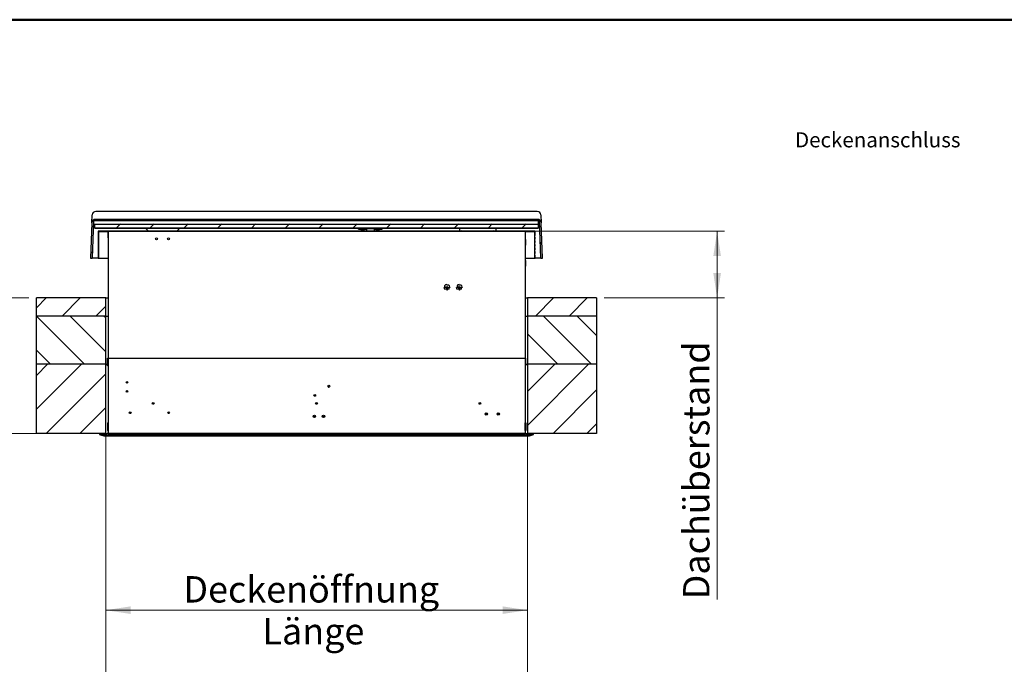
# Model space of a CAD drawing. Units: millimetres. Extents: x 5 to 415, y 3 to 293.
# Drawn here: x 135 to 266, y 207 to 293 of the extents above; entities that cross this region are included whole.
import ezdxf

# ---------------------------------------------------------------- set-up
doc = ezdxf.new("R2010")
doc.units = ezdxf.units.MM
doc.styles.add('SLDTEXTSTYLE0', font='TXT', dxfattribs={"width": 0.75})
doc.dimstyles.new('SLDDIMSTYLE0', dxfattribs={"dimtxt": 3.5, "dimasz": 3.302, "dimexe": 0, "dimexo": 0.0625, "dimgap": 0.875, "dimtad": 1, "dimlfac": 25, "dimrnd": 1e-09, "dimzin": 12, "dimdsep": 46, "dimtxsty": 'SLDTEXTSTYLE0', "dimsah": 1, "dimcen": 0.09, "dimadec": 0, "dimazin": 3, "dimtfac": 1, "dimtofl": 0, "dimtmove": 0, "dimatfit": 3, "dimfxl": 0, "dimfrac": 2, "dimtolj": 1, "dimtzin": 12, "dimarcsym": 0})

# ---------------------------------------------------------------- blocks, each defined once
blk = doc.blocks.new('_D_5')
at = {"color": 5, "linetype": 'Continuous', "lineweight": 18}
for p, q in [((136.51, 255.56), (108.51, 255.56)), ((109.51, 237.56), (109.51, 255.56)), ((136.51, 237.56), (108.51, 237.56))]:
    blk.add_line(p, q, dxfattribs=at)
for points in [[(109.51, 255.56), (109.01, 252.26), (110.02, 252.26)], [(109.51, 237.56), (110.02, 240.86), (109.01, 240.86)]]:
    blk.add_solid(points, dxfattribs=at)
at = {"color": 5, "linetype": 'Continuous', "lineweight": 18, "insert": (105, 243.59), "char_height": 3.5, "attachment_point": 1, "rotation": 90, "style": 'SLDTEXTSTYLE0'}
blk.add_mtext('KH', dxfattribs=at)
blk = doc.blocks.new('_D_6')
at = {"color": 5, "linetype": 'Continuous', "lineweight": 18}
for p, q in [((203.41, 264.42), (228.91, 264.42)), ((227.91, 255.56), (227.91, 264.42)), ((212.91, 255.56), (228.91, 255.56)), ((227.91, 255.56), (227.91, 215.54))]:
    blk.add_line(p, q, dxfattribs=at)
for points in [[(227.91, 264.42), (227.41, 261.12), (228.42, 261.12)], [(227.91, 255.56), (228.42, 258.86), (227.41, 258.86)]]:
    blk.add_solid(points, dxfattribs=at)
at = {"color": 5, "linetype": 'Continuous', "lineweight": 18, "insert": (223.4, 215.54), "char_height": 3.5, "attachment_point": 1, "rotation": 90, "style": 'SLDTEXTSTYLE0'}
blk.add_mtext('Dachüberstand', dxfattribs=at)
blk = doc.blocks.new('_D_7')
at = {"color": 5, "linetype": 'Continuous', "lineweight": 18}
for p, q in [((146.71, 236.56), (146.71, 213.11)), ((202.71, 236.56), (202.71, 213.11)), ((146.71, 214.11), (202.71, 214.11))]:
    blk.add_line(p, q, dxfattribs=at)
for points in [[(146.71, 214.11), (150.02, 213.61), (150.02, 214.62)], [(202.71, 214.11), (199.41, 214.62), (199.41, 213.61)]]:
    blk.add_solid(points, dxfattribs=at)
at = {"color": 5, "linetype": 'Continuous', "lineweight": 18, "char_height": 3.5, "attachment_point": 1, "style": 'SLDTEXTSTYLE0'}
for s, insert in [('Deckenöffnung', (157.02, 218.63)), ('Länge', (167.53, 213.07))]:
    blk.add_mtext(s, dxfattribs=dict(at, insert=insert))

msp = doc.modelspace()

# ---------------------------------------------------------------- hatches: boundary and pattern name
at = {"linetype": 'Continuous', "lineweight": 18}
h = msp.add_hatch(dxfattribs=at)
h.set_pattern_fill('ANSI31', style=0)
edge = h.paths.add_edge_path(flags=0)
edge.add_line((145.0865, 265.78795), (204.33322, 265.78795))
edge.add_line((204.33322, 265.78795), (204.50594, 260.84196))
edge.add_line((204.50594, 260.84196), (204.70986, 260.84196))
edge.add_line((204.70986, 260.84196), (204.54623, 265.52771))
edge.add_ellipse((204.06652, 265.51096), major_axis=(-0.0168, 0.48109), ratio=0.997129064, start_angle=270, end_angle=358.0057372)
edge.add_line((204.06643, 265.99234), (145.3533, 265.99234))
edge.add_ellipse((145.3532, 265.51096), major_axis=(0.0168, 0.48109), ratio=0.997129064, start_angle=1.9942628, end_angle=90)
edge.add_line((144.87349, 265.52771), (144.70986, 260.84196))
edge.add_line((144.70986, 260.84196), (144.91379, 260.84196))
edge.add_line((144.91379, 260.84196), (145.0865, 265.78795))
h = msp.add_hatch(dxfattribs=at)
h.set_pattern_fill('ANSI31', angle=3e-322, style=0)
h.paths.add_polyline_path([(145.20986, 265.40196), (145.20986, 264.88196), (204.20986, 264.88196), (204.20986, 265.40196)], flags=0)
h = msp.add_hatch(dxfattribs=at)
h.set_pattern_fill('ANSI31', style=0)
edge = h.paths.add_edge_path(flags=0)
edge.add_line((146.99303, 263.56184), (147.01303, 263.58184))
edge.add_line((147.01303, 263.58184), (147.01303, 264.36184))
edge.add_line((147.01303, 264.36184), (147.01303, 264.42184))
edge.add_line((147.01303, 264.42184), (146.97703, 264.42184))
edge.add_arc((146.95303, 264.42184), 0.024, 0, 180)
edge.add_line((146.92903, 264.42184), (146.59169, 264.42184))
edge.add_arc((146.56769, 264.42184), 0.024, 0, 180)
edge.add_line((146.54369, 264.42184), (146.20636, 264.42184))
edge.add_arc((146.18236, 264.42184), 0.024, 0, 180)
edge.add_line((146.15836, 264.42184), (145.82103, 264.42184))
edge.add_arc((145.79703, 264.42184), 0.024, 0, 180)
edge.add_line((145.77303, 264.42184), (145.72303, 264.42184))
edge.add_arc((145.72303, 264.39184), 0.03, 90, 180)
edge.add_line((145.69303, 264.39184), (145.69303, 263.87184))
edge.add_line((145.69303, 263.87184), (145.70303, 263.86184))
edge.add_line((145.70303, 263.86184), (145.72103, 263.86184))
edge.add_line((145.72103, 263.86184), (145.69303, 263.46184))
edge.add_line((145.69303, 263.46184), (145.69303, 263.39184))
edge.add_line((145.69303, 263.39184), (145.70303, 263.38184))
edge.add_line((145.70303, 263.38184), (145.72103, 263.38184))
edge.add_line((145.72103, 263.38184), (145.69303, 262.98184))
edge.add_line((145.69303, 262.98184), (145.69303, 262.91184))
edge.add_line((145.69303, 262.91184), (145.70303, 262.90184))
edge.add_line((145.70303, 262.90184), (145.72103, 262.90184))
edge.add_line((145.72103, 262.90184), (145.69303, 262.50184))
edge.add_line((145.69303, 262.50184), (145.69303, 262.43184))
edge.add_line((145.69303, 262.43184), (145.70303, 262.42184))
edge.add_line((145.70303, 262.42184), (145.72103, 262.42184))
edge.add_line((145.72103, 262.42184), (145.69303, 262.02184))
edge.add_line((145.69303, 262.02184), (145.69303, 261.95184))
edge.add_line((145.69303, 261.95184), (145.70303, 261.94184))
edge.add_line((145.70303, 261.94184), (145.72103, 261.94184))
edge.add_line((145.72103, 261.94184), (145.69303, 261.54184))
edge.add_line((145.69303, 261.54184), (145.69303, 261.47184))
edge.add_line((145.69303, 261.47184), (145.70303, 261.46184))
edge.add_line((145.70303, 261.46184), (145.72103, 261.46184))
edge.add_line((145.72103, 261.46184), (145.69303, 261.06184))
edge.add_line((145.69303, 261.06184), (145.69303, 260.85184))
edge.add_arc((145.72303, 260.85184), 0.03, 180, 270)
edge.add_line((145.72303, 260.82184), (145.77303, 260.82184))
edge.add_line((145.77303, 260.82184), (145.77303, 264.36184))
edge.add_line((145.77303, 264.36184), (146.97303, 264.36184))
edge.add_line((146.97303, 264.36184), (146.97303, 263.78184))
edge.add_line((146.97303, 263.78184), (146.99303, 263.76184))
edge.add_line((146.99303, 263.76184), (146.97303, 263.74184))
edge.add_line((146.97303, 263.74184), (146.97303, 263.58184))
edge.add_line((146.97303, 263.58184), (146.99303, 263.56184))
h = msp.add_hatch(dxfattribs=at)
h.set_pattern_fill('ANSI31', angle=90, style=0)
h.paths.add_polyline_path([(147.01303, 264.36184), (202.41303, 264.36184), (202.41303, 264.42184), (147.01303, 264.42184)], flags=0)
h = msp.add_hatch(dxfattribs=at)
h.set_pattern_fill('ANSI31', style=0)
edge = h.paths.add_edge_path(flags=0)
edge.add_line((202.41303, 263.58184), (202.43303, 263.56184))
edge.add_line((202.43303, 263.56184), (202.45303, 263.58184))
edge.add_line((202.45303, 263.58184), (202.45303, 263.74184))
edge.add_line((202.45303, 263.74184), (202.43303, 263.76184))
edge.add_line((202.43303, 263.76184), (202.45303, 263.78184))
edge.add_line((202.45303, 263.78184), (202.45303, 264.36184))
edge.add_line((202.45303, 264.36184), (203.65303, 264.36184))
edge.add_line((203.65303, 264.36184), (203.65303, 260.82184))
edge.add_line((203.65303, 260.82184), (203.70303, 260.82184))
edge.add_arc((203.70303, 260.85184), 0.03, 270, 360)
edge.add_line((203.73303, 260.85184), (203.73303, 261.06184))
edge.add_line((203.73303, 261.06184), (203.70503, 261.46184))
edge.add_line((203.70503, 261.46184), (203.72303, 261.46184))
edge.add_line((203.72303, 261.46184), (203.73303, 261.47184))
edge.add_line((203.73303, 261.47184), (203.73303, 261.54184))
edge.add_line((203.73303, 261.54184), (203.70503, 261.94184))
edge.add_line((203.70503, 261.94184), (203.72303, 261.94184))
edge.add_line((203.72303, 261.94184), (203.73303, 261.95184))
edge.add_line((203.73303, 261.95184), (203.73303, 262.02184))
edge.add_line((203.73303, 262.02184), (203.70503, 262.42184))
edge.add_line((203.70503, 262.42184), (203.72303, 262.42184))
edge.add_line((203.72303, 262.42184), (203.73303, 262.43184))
edge.add_line((203.73303, 262.43184), (203.73303, 262.50184))
edge.add_line((203.73303, 262.50184), (203.70503, 262.90184))
edge.add_line((203.70503, 262.90184), (203.72303, 262.90184))
edge.add_line((203.72303, 262.90184), (203.73303, 262.91184))
edge.add_line((203.73303, 262.91184), (203.73303, 262.98184))
edge.add_line((203.73303, 262.98184), (203.70503, 263.38184))
edge.add_line((203.70503, 263.38184), (203.72303, 263.38184))
edge.add_line((203.72303, 263.38184), (203.73303, 263.39184))
edge.add_line((203.73303, 263.39184), (203.73303, 263.46184))
edge.add_line((203.73303, 263.46184), (203.70503, 263.86184))
edge.add_line((203.70503, 263.86184), (203.72303, 263.86184))
edge.add_line((203.72303, 263.86184), (203.73303, 263.87184))
edge.add_line((203.73303, 263.87184), (203.73303, 264.39184))
edge.add_arc((203.70303, 264.39184), 0.03, 0, 90)
edge.add_line((203.70303, 264.42184), (203.65303, 264.42184))
edge.add_arc((203.62903, 264.42184), 0.024, 0, 180)
edge.add_line((203.60503, 264.42184), (203.26769, 264.42184))
edge.add_arc((203.24369, 264.42184), 0.024, 0, 180)
edge.add_line((203.21969, 264.42184), (202.88236, 264.42184))
edge.add_arc((202.85836, 264.42184), 0.024, 0, 180)
edge.add_line((202.83436, 264.42184), (202.49703, 264.42184))
edge.add_arc((202.47303, 264.42184), 0.024, 0, 180)
edge.add_line((202.44903, 264.42184), (202.41303, 264.42184))
edge.add_line((202.41303, 264.42184), (202.41303, 264.36184))
edge.add_line((202.41303, 264.36184), (202.41303, 263.58184))
h = msp.add_hatch(dxfattribs=at)
h.set_pattern_fill('ANSI31', style=0)
edge = h.paths.add_edge_path(flags=0)
edge.add_arc((153.45303, 263.40184), 0.12, 0, 360)
h = msp.add_hatch(dxfattribs=at)
h.set_pattern_fill('ANSI31', style=0)
edge = h.paths.add_edge_path(flags=0)
edge.add_arc((155.05303, 263.40184), 0.12, 0, 360)
h = msp.add_hatch(dxfattribs=at)
h.set_pattern_fill('ANSI31', style=0)
h.paths.add_polyline_path([(192.03303, 256.65584), (192.03303, 256.58384), (192.07303, 256.58596), (192.07303, 256.65584)], flags=0)
h = msp.add_hatch(dxfattribs=at)
h.set_pattern_fill('ANSI31', style=0)
h.paths.add_polyline_path([(193.67303, 256.65584), (193.67303, 256.58384), (193.71303, 256.58596), (193.71303, 256.65584)], flags=0)
h = msp.add_hatch(dxfattribs=at)
h.set_pattern_fill('ANSI31', style=0)
h.paths.add_polyline_path([(137.51303, 253.16184), (146.71303, 253.16184), (146.71303, 255.56184), (137.51303, 255.56184)], flags=0)
h = msp.add_hatch(dxfattribs=at)
h.set_pattern_fill('ANSI31', style=0)
h.paths.add_polyline_path([(211.91303, 255.56184), (202.71303, 255.56184), (202.71303, 253.16184), (211.91303, 253.16184)], flags=0)
h = msp.add_hatch(dxfattribs=at)
h.set_pattern_fill('ANSI31', angle=90, style=0)
h.paths.add_polyline_path([(137.51303, 246.76184), (146.71303, 246.76184), (146.71303, 253.16184), (137.51303, 253.16184)], flags=0)
h = msp.add_hatch(dxfattribs=at)
h.set_pattern_fill('ANSI31', angle=90, style=0)
h.paths.add_polyline_path([(211.91303, 253.16184), (202.71303, 253.16184), (202.71303, 246.76184), (211.91303, 246.76184)], flags=0)
h = msp.add_hatch(dxfattribs=at)
h.set_pattern_fill('ANSI31', angle=3e-322, style=0)
h.paths.add_polyline_path([(146.93303, 247.56184), (146.93303, 246.56184), (147.01303, 246.56184), (147.01303, 247.56184)], flags=0)
h = msp.add_hatch(dxfattribs=at)
h.set_pattern_fill('ANSI31', style=0)
h.paths.add_polyline_path([(137.51303, 237.56184), (146.71303, 237.56184), (146.71303, 246.76184), (137.51303, 246.76184)], flags=0)
h = msp.add_hatch(dxfattribs=at)
h.set_pattern_fill('ANSI31', style=0)
h.paths.add_polyline_path([(211.91303, 246.76184), (202.71303, 246.76184), (202.71303, 237.56184), (211.91303, 237.56184)], flags=0)
h = msp.add_hatch(dxfattribs=at)
h.set_pattern_fill('ANSI31', angle=3e-322, style=0)
h.paths.add_polyline_path([(202.49303, 237.96184), (202.49303, 238.96184), (202.41303, 238.96184), (202.41303, 237.96184)], flags=0)
h = msp.add_hatch(dxfattribs=at)
h.set_pattern_fill('ANSI31', angle=3e-322, style=0)
edge = h.paths.add_edge_path(flags=0)
edge.add_line((147.01303, 237.48184), (147.01303, 237.56184))
edge.add_line((147.01303, 237.56184), (146.91503, 237.56184))
edge.add_line((146.91503, 237.56184), (146.91503, 237.52184))
edge.add_line((146.91503, 237.52184), (146.65303, 237.52184))
edge.add_line((146.65303, 237.52184), (146.65303, 237.48184))
edge.add_line((146.65303, 237.48184), (146.73303, 237.48184))
edge.add_line((146.73303, 237.48184), (146.73303, 237.39384))
edge.add_line((146.73303, 237.39384), (146.65303, 237.39384))
edge.add_line((146.65303, 237.39384), (146.65303, 237.31024))
edge.add_arc((146.69303, 239.33784), 2.028, 259.7749631, 268.8698324, ccw=False)
edge.add_line((146.33303, 237.34205), (146.33303, 237.39384))
edge.add_line((146.33303, 237.39384), (146.25303, 237.39384))
edge.add_line((146.25303, 237.39384), (146.25303, 237.48184))
edge.add_line((146.25303, 237.48184), (146.33303, 237.48184))
edge.add_line((146.33303, 237.48184), (146.33303, 237.52184))
edge.add_line((146.33303, 237.52184), (145.89303, 237.52184))
edge.add_line((145.89303, 237.52184), (145.89303, 237.41784))
edge.add_arc((146.69303, 239.33784), 2.08, 247.3801351, 278.8498831)
edge.add_line((147.01303, 237.28261), (147.01303, 237.33525))
edge.add_arc((146.69303, 239.33784), 2.028, 272.2607751, 279.0786969, ccw=False)
edge.add_line((146.77303, 237.31142), (146.77303, 237.48184))
edge.add_line((146.77303, 237.48184), (147.01303, 237.48184))
edge = h.paths.add_edge_path(flags=0)
edge.add_line((146.21303, 237.48184), (146.21303, 237.36747))
edge.add_arc((146.69303, 239.33784), 2.028, 247.9909245, 256.3089494, ccw=False)
edge.add_line((145.93303, 237.45763), (145.93303, 237.48184))
edge.add_line((145.93303, 237.48184), (146.21303, 237.48184))
h = msp.add_hatch(dxfattribs=at)
h.set_pattern_fill('ANSI31', angle=90, style=0)
h.paths.add_polyline_path([(202.41303, 237.56184), (147.01303, 237.56184), (147.01303, 237.48184), (202.41303, 237.48184)], flags=0)
h = msp.add_hatch(dxfattribs=at)
h.set_pattern_fill('ANSI31', angle=90, style=0)
h.paths.add_polyline_path([(202.41303, 237.33525), (147.01303, 237.33525), (147.01303, 237.28261), (202.41303, 237.28261)], flags=0)
h = msp.add_hatch(dxfattribs=at)
h.set_pattern_fill('ANSI31', angle=3e-322, style=0)
edge = h.paths.add_edge_path(flags=0)
edge.add_line((202.77303, 237.52184), (202.51103, 237.52184))
edge.add_line((202.51103, 237.52184), (202.51103, 237.56184))
edge.add_line((202.51103, 237.56184), (202.41303, 237.56184))
edge.add_line((202.41303, 237.56184), (202.41303, 237.48184))
edge.add_line((202.41303, 237.48184), (202.65303, 237.48184))
edge.add_line((202.65303, 237.48184), (202.65303, 237.31142))
edge.add_arc((202.73303, 239.33784), 2.028, 260.9213031, 267.7392249, ccw=False)
edge.add_line((202.41303, 237.33525), (202.41303, 237.28261))
edge.add_arc((202.73303, 239.33784), 2.08, 261.1501169, 292.6198649)
edge.add_line((203.53303, 237.41784), (203.53303, 237.52184))
edge.add_line((203.53303, 237.52184), (203.09303, 237.52184))
edge.add_line((203.09303, 237.52184), (203.09303, 237.48184))
edge.add_line((203.09303, 237.48184), (203.17303, 237.48184))
edge.add_line((203.17303, 237.48184), (203.17303, 237.39384))
edge.add_line((203.17303, 237.39384), (203.09303, 237.39384))
edge.add_line((203.09303, 237.39384), (203.09303, 237.34205))
edge.add_arc((202.73303, 239.33784), 2.028, 271.1301676, 280.2250369, ccw=False)
edge.add_line((202.77303, 237.31024), (202.77303, 237.39384))
edge.add_line((202.77303, 237.39384), (202.69303, 237.39384))
edge.add_line((202.69303, 237.39384), (202.69303, 237.48184))
edge.add_line((202.69303, 237.48184), (202.77303, 237.48184))
edge.add_line((202.77303, 237.48184), (202.77303, 237.52184))
edge = h.paths.add_edge_path(flags=0)
edge.add_line((203.49303, 237.48184), (203.49303, 237.45763))
edge.add_arc((202.73303, 239.33784), 2.028, 283.6910506, 292.0090755, ccw=False)
edge.add_line((203.21303, 237.36747), (203.21303, 237.48184))
edge.add_line((203.21303, 237.48184), (203.49303, 237.48184))

# ---------------------------------------------------------------- linework, layer by layer
at = {"color": 9, "linetype": 'Continuous', "lineweight": 50}
msp.add_line((415, 292.5), (5, 292.5), dxfattribs=at)
at = {"color": 7, "linetype": 'Continuous', "lineweight": 25}
for p, q in [((204.02999, 267.03705), (145.38973, 267.03705)), ((144.87349, 265.52771), (144.70986, 260.84196)), ((144.87349, 265.52771), (144.91002, 266.57381)), ((145.0865, 265.78795), (144.91379, 260.84196)), ((145.08929, 265.78795), (145.07373, 265.34244)), ((204.33322, 265.78795), (145.0865, 265.78795)), ((204.06643, 265.99234), (145.3533, 265.99234)), ((204.20986, 265.34244), (204.20986, 265.78795)), ((204.50594, 260.84196), (204.33322, 265.78795)), ((204.5097, 266.57381), (204.54623, 265.52771)), ((204.70986, 260.84196), (204.54623, 265.52771)), ((145.07373, 265.34244), (204.20986, 265.34244)), ((145.20986, 265.34244), (145.20986, 264.88196)), ((145.20986, 264.88196), (204.20986, 264.88196)), ((204.20986, 264.80196), (145.20986, 264.80196)), ((145.69303, 264.39184), (145.69303, 263.87184)), ((145.77303, 264.42184), (145.72303, 264.42184)), ((145.77303, 264.36184), (146.97303, 264.36184)), ((145.77303, 260.82184), (145.77303, 264.36184)), ((146.18236, 264.44584), (145.79703, 264.44584)), ((146.15836, 264.42184), (145.82103, 264.42184)), ((146.56769, 264.44584), (146.18236, 264.44584)), ((146.54369, 264.42184), (146.20636, 264.42184)), ((146.95303, 264.44584), (146.56769, 264.44584)), ((146.92903, 264.42184), (146.59169, 264.42184)), ((147.70903, 264.44584), (146.95303, 264.44584)), ((146.97303, 264.36184), (146.97303, 263.78184)), ((147.01303, 264.42184), (146.97703, 264.42184)), ((147.01303, 264.42184), (147.01303, 264.36184)), ((202.41303, 264.42184), (147.01303, 264.42184)), ((147.01303, 263.58184), (147.01303, 264.36184)), ((202.41303, 264.36184), (147.01303, 264.36184)), ((147.01303, 264.36184), (147.01303, 257.97068)), ((201.71703, 264.44584), (147.70903, 264.44584)), ((152.38484, 264.44584), (152.02872, 264.80196)), ((152.14186, 264.80196), (152.06186, 264.88196)), ((156.495, 264.80196), (156.13888, 264.44584)), ((156.46186, 264.88196), (156.38186, 264.80196)), ((156.51843, 264.82539), (156.495, 264.80196)), ((156.51843, 264.82539), (156.575, 264.88196)), ((180.02872, 264.88196), (180.10872, 264.80196)), ((180.26186, 264.68196), (180.26186, 264.88196)), ((180.26186, 264.68196), (180.60186, 264.68196)), ((180.34186, 264.76196), (180.34186, 264.88196)), ((180.34186, 264.76196), (181.34186, 264.76196)), ((180.60186, 264.76196), (180.60186, 264.66895)), ((180.71771, 264.59771), (180.71817, 264.59863)), ((180.81346, 264.58257), (180.78836, 264.58257)), ((180.81346, 264.59863), (180.81346, 264.58257)), ((180.87026, 264.58257), (180.87026, 264.59863)), ((180.89537, 264.58257), (180.87026, 264.58257)), ((180.96556, 264.59863), (180.96601, 264.59771)), ((181.08186, 264.66895), (181.08186, 264.76196)), ((181.08186, 264.68196), (181.34186, 264.68196)), ((181.34186, 264.76196), (181.34186, 264.88196)), ((181.34186, 264.76196), (182.34186, 264.76196)), ((181.34186, 264.76196), (181.34186, 264.7325)), ((181.34186, 264.7325), (181.34186, 264.44584)), ((181.85072, 264.46205), (181.82063, 264.44584)), ((181.87698, 264.44584), (181.85072, 264.46205)), ((182.34186, 264.76196), (182.34186, 264.88196)), ((182.34186, 264.76196), (183.34186, 264.76196)), ((182.34186, 264.76196), (182.34186, 264.7325)), ((182.34186, 264.7325), (182.34186, 264.44584)), ((182.34186, 264.68196), (182.60186, 264.68196)), ((182.60186, 264.76196), (182.60186, 264.66895)), ((182.71771, 264.59771), (182.71817, 264.59863)), ((182.81346, 264.58257), (182.78836, 264.58257)), ((182.81346, 264.59863), (182.81346, 264.58257)), ((182.87026, 264.58257), (182.87026, 264.59863)), ((182.89537, 264.58257), (182.87026, 264.58257)), ((182.96556, 264.59863), (182.96601, 264.59771)), ((183.08186, 264.66895), (183.08186, 264.76196)), ((183.08186, 264.68196), (183.42186, 264.68196)), ((183.34186, 264.76196), (183.34186, 264.88196)), ((183.42186, 264.68196), (183.42186, 264.88196)), ((183.575, 264.80196), (183.655, 264.88196)), ((193.14872, 264.88196), (193.22872, 264.80196)), ((193.70106, 264.80196), (193.70106, 264.44584)), ((193.98106, 264.88196), (193.98106, 264.80196)), ((194.22106, 264.80196), (194.22106, 264.88196)), ((195.98106, 264.88196), (195.98106, 264.80196)), ((196.22106, 264.80196), (196.22106, 264.88196)), ((197.98106, 264.88196), (197.98106, 264.80196)), ((198.22106, 264.80196), (198.22106, 264.88196)), ((198.50106, 264.80196), (198.50106, 264.44584)), ((202.47303, 264.44584), (201.71703, 264.44584)), ((202.41303, 264.42184), (202.41303, 264.36184)), ((202.44903, 264.42184), (202.41303, 264.42184)), ((202.41303, 264.36184), (202.41303, 263.58184)), ((202.41303, 264.36184), (202.41303, 257.97068)), ((202.45303, 263.78184), (202.45303, 264.36184)), ((202.45303, 264.36184), (203.65303, 264.36184)), ((202.85836, 264.44584), (202.47303, 264.44584)), ((202.83436, 264.42184), (202.49703, 264.42184)), ((203.24369, 264.44584), (202.85836, 264.44584)), ((203.21969, 264.42184), (202.88236, 264.42184)), ((203.62903, 264.44584), (203.24369, 264.44584)), ((203.60503, 264.42184), (203.26769, 264.42184)), ((203.70303, 264.42184), (203.65303, 264.42184)), ((203.65303, 264.36184), (203.65303, 260.82184)), ((203.73303, 263.87184), (203.73303, 264.39184)), ((204.20986, 264.88196), (204.20986, 265.34244)), ((145.69303, 263.87184), (145.70303, 263.86184)), ((145.72103, 263.86184), (145.69303, 263.46184)), ((145.69303, 263.46184), (145.69303, 263.39184)), ((145.69303, 263.39184), (145.70303, 263.38184)), ((145.72103, 263.38184), (145.69303, 262.98184)), ((145.69303, 262.98184), (145.69303, 262.91184)), ((145.69303, 262.91184), (145.70303, 262.90184)), ((145.72103, 262.90184), (145.69303, 262.50184)), ((145.70303, 263.86184), (145.72103, 263.86184)), ((145.70303, 263.38184), (145.72103, 263.38184)), ((145.70303, 262.90184), (145.72103, 262.90184)), ((146.97303, 263.78184), (146.99303, 263.76184)), ((146.99303, 263.76184), (146.97303, 263.74184)), ((146.97303, 263.74184), (146.97303, 263.58184)), ((146.97303, 263.58184), (146.99303, 263.56184)), ((146.99303, 263.56184), (147.01303, 263.58184)), ((146.99303, 263.56184), (147.01303, 263.56184)), ((202.41303, 263.58184), (202.43303, 263.56184)), ((202.41303, 263.56184), (202.43303, 263.56184)), ((202.42503, 263.33984), (202.41303, 263.33984)), ((202.46503, 263.18376), (202.41303, 263.18376)), ((202.41903, 262.96184), (202.41303, 262.96184)), ((202.42503, 262.96184), (202.41903, 262.96184)), ((202.43303, 263.76184), (202.45303, 263.78184)), ((202.45303, 263.74184), (202.43303, 263.76184)), ((202.43303, 263.56184), (202.45303, 263.58184)), ((202.45303, 263.58184), (202.45303, 263.74184)), ((202.46503, 263.33772), (202.46503, 263.18376)), ((202.46503, 263.18376), (202.46503, 262.92184)), ((202.46503, 262.92184), (202.46503, 262.65584)), ((203.73303, 263.46184), (203.70503, 263.86184)), ((203.70503, 263.86184), (203.72303, 263.86184)), ((203.70503, 263.38184), (203.72303, 263.38184)), ((203.73303, 262.98184), (203.70503, 263.38184)), ((203.73303, 262.50184), (203.70503, 262.90184)), ((203.70503, 262.90184), (203.72303, 262.90184)), ((203.72303, 263.86184), (203.73303, 263.87184)), ((203.72303, 263.38184), (203.73303, 263.39184)), ((203.72303, 262.90184), (203.73303, 262.91184)), ((203.73303, 263.39184), (203.73303, 263.46184)), ((203.73303, 262.91184), (203.73303, 262.98184)), ((145.69303, 262.50184), (145.69303, 262.43184)), ((145.69303, 262.43184), (145.70303, 262.42184)), ((145.72103, 262.42184), (145.69303, 262.02184)), ((145.69303, 262.02184), (145.69303, 261.95184)), ((145.69303, 261.95184), (145.70303, 261.94184)), ((145.72103, 261.94184), (145.69303, 261.54184)), ((145.70303, 262.42184), (145.72103, 262.42184)), ((145.70303, 261.94184), (145.72103, 261.94184)), ((202.46503, 262.65584), (202.41303, 262.65584)), ((202.42503, 262.58384), (202.41303, 262.58384)), ((202.46503, 262.65584), (202.46503, 262.58596)), ((203.73303, 262.02184), (203.70503, 262.42184)), ((203.70503, 262.42184), (203.72303, 262.42184)), ((203.73303, 261.54184), (203.70503, 261.94184)), ((203.70503, 261.94184), (203.72303, 261.94184)), ((203.72303, 262.42184), (203.73303, 262.43184)), ((203.72303, 261.94184), (203.73303, 261.95184)), ((203.73303, 262.43184), (203.73303, 262.50184)), ((203.73303, 261.95184), (203.73303, 262.02184)), ((144.70986, 260.84196), (144.91379, 260.84196)), ((145.15364, 260.84196), (144.91379, 260.84196)), ((145.6947, 260.84196), (145.15364, 260.84196)), ((145.69303, 261.54184), (145.69303, 261.47184)), ((145.69303, 261.47184), (145.70303, 261.46184)), ((145.72103, 261.46184), (145.69303, 261.06184)), ((145.69303, 261.06184), (145.69303, 260.85184)), ((145.70303, 261.46184), (145.72103, 261.46184)), ((145.72303, 260.82184), (145.77303, 260.82184)), ((145.77303, 260.82184), (147.01303, 260.82184)), ((202.41303, 260.82184), (203.65303, 260.82184)), ((202.42503, 260.53984), (202.41303, 260.53984)), ((202.46503, 260.38376), (202.41303, 260.38376)), ((202.46503, 260.53772), (202.46503, 260.38376)), ((202.46503, 260.38376), (202.46503, 260.12184)), ((203.65303, 260.82184), (203.70303, 260.82184)), ((203.70503, 261.46184), (203.72303, 261.46184)), ((203.73303, 261.06184), (203.70503, 261.46184)), ((203.72303, 261.46184), (203.73303, 261.47184)), ((204.26608, 260.84196), (203.73135, 260.84196)), ((203.73303, 261.47184), (203.73303, 261.54184)), ((203.73303, 260.85184), (203.73303, 261.06184)), ((204.50594, 260.84196), (204.26608, 260.84196)), ((204.50594, 260.84196), (204.70986, 260.84196)), ((202.41903, 260.16184), (202.41303, 260.16184)), ((202.46503, 259.85584), (202.41303, 259.85584)), ((202.42503, 259.78384), (202.41303, 259.78384)), ((202.42503, 260.16184), (202.41903, 260.16184)), ((202.46503, 260.12184), (202.46503, 259.85584)), ((202.46503, 259.85584), (202.46503, 259.78596)), ((147.01303, 257.97068), (147.01303, 256.74679)), ((202.41303, 257.97068), (202.41303, 256.74679)), ((147.01303, 256.74679), (147.01303, 247.56184)), ((191.65503, 256.96184), (191.72703, 256.96184)), ((191.72703, 257.18376), (191.72703, 256.92184)), ((192.25494, 257.26784), (191.99303, 257.26784)), ((192.03303, 257.33984), (192.03303, 257.26784)), ((192.03303, 256.65584), (192.03303, 256.58384)), ((192.03303, 256.65584), (192.07303, 256.65584)), ((192.07303, 256.58596), (192.03303, 256.58384)), ((192.07303, 256.65584), (192.07303, 256.58596)), ((192.33903, 256.74679), (192.33903, 257.00184)), ((192.41103, 256.96184), (192.33903, 256.96184)), ((193.29503, 256.96184), (193.36703, 256.96184)), ((193.36703, 257.18376), (193.36703, 256.92184)), ((193.89494, 257.26784), (193.63303, 257.26784)), ((193.67303, 257.33984), (193.67303, 257.26784)), ((193.67303, 256.65584), (193.67303, 256.58384)), ((193.67303, 256.65584), (193.71303, 256.65584)), ((193.71303, 256.58596), (193.67303, 256.58384)), ((193.71303, 256.65584), (193.71303, 256.58596)), ((193.97903, 256.74679), (193.97903, 257.00184)), ((194.05103, 256.96184), (193.97903, 256.96184)), ((202.41303, 256.74679), (202.41303, 247.56184)), ((137.51303, 253.16184), (137.51303, 255.56184)), ((146.71303, 255.56184), (137.51303, 255.56184)), ((146.71303, 253.16184), (146.71303, 255.56184)), ((146.71303, 255.56184), (147.01303, 255.56184)), ((202.41303, 255.56184), (202.71303, 255.56184)), ((202.71303, 255.56184), (202.71303, 253.16184)), ((211.91303, 255.56184), (202.71303, 255.56184)), ((211.91303, 255.56184), (211.91303, 253.16184)), ((137.51303, 246.76184), (137.51303, 253.16184)), ((146.71303, 253.16184), (137.51303, 253.16184)), ((146.71303, 246.76184), (146.71303, 253.16184)), ((146.71303, 253.16184), (147.01303, 253.16184)), ((202.41303, 253.16184), (202.71303, 253.16184)), ((202.71303, 253.16184), (202.71303, 246.76184)), ((211.91303, 253.16184), (202.71303, 253.16184)), ((211.91303, 253.16184), (211.91303, 246.76184)), ((146.93303, 246.56184), (146.93303, 247.56184)), ((146.93303, 247.56184), (147.01303, 247.56184)), ((147.01303, 247.56184), (202.41303, 247.56184)), ((147.01303, 247.56184), (147.01303, 246.56184)), ((147.01303, 247.56184), (147.01303, 237.56184)), ((202.41303, 247.56184), (202.41303, 237.56184)), ((202.49303, 247.56184), (202.41303, 247.56184)), ((202.41303, 247.56184), (202.41303, 246.56184)), ((202.49303, 246.56184), (202.49303, 247.56184)), ((146.71303, 246.76184), (137.51303, 246.76184)), ((137.51303, 237.56184), (137.51303, 246.76184)), ((146.71303, 246.76184), (146.93303, 246.76184)), ((146.71303, 237.56184), (146.71303, 246.76184)), ((147.01303, 246.56184), (146.93303, 246.56184)), ((202.49303, 246.56184), (202.41303, 246.56184)), ((202.49303, 246.76184), (202.71303, 246.76184)), ((211.91303, 246.76184), (202.71303, 246.76184)), ((202.71303, 246.76184), (202.71303, 237.56184)), ((211.91303, 246.76184), (211.91303, 237.56184)), ((149.63474, 244.29416), (149.44634, 244.27486)), ((149.41749, 243.19028), (149.63958, 243.21303)), ((174.4904, 239.78254), (174.32846, 239.78297)), ((174.4904, 239.78254), (174.49028, 239.73638)), ((174.49028, 239.73638), (174.49029, 239.74254)), ((174.53728, 239.78242), (174.4904, 239.78254)), ((175.73541, 239.77926), (175.53031, 239.7798)), ((197.37303, 240.16221), (197.13303, 240.16284)), ((198.97296, 240.15799), (198.73307, 240.15862)), ((146.93303, 238.96184), (146.93303, 237.96184)), ((146.93303, 238.96184), (147.01303, 238.96184)), ((147.01303, 237.96184), (147.01303, 238.96184)), ((202.41303, 238.96184), (202.49303, 238.96184)), ((202.41303, 237.96184), (202.41303, 238.96184)), ((202.49303, 238.96184), (202.49303, 237.96184)), ((146.71303, 237.56184), (137.51303, 237.56184)), ((146.33303, 237.52184), (145.89303, 237.52184)), ((145.89303, 237.52184), (145.89303, 237.41784)), ((146.21303, 237.48184), (145.93303, 237.48184)), ((145.93303, 237.48184), (145.93303, 237.45763)), ((145.93303, 237.45763), (146.21303, 237.45763)), ((146.21303, 237.36747), (146.21303, 237.48184)), ((146.25303, 237.48184), (146.33303, 237.48184)), ((146.25303, 237.39384), (146.25303, 237.48184)), ((146.33303, 237.39384), (146.25303, 237.39384)), ((146.33303, 237.48184), (146.33303, 237.52184)), ((146.33303, 237.52184), (146.65303, 237.52184)), ((146.33303, 237.48184), (146.65303, 237.48184)), ((146.33303, 237.34205), (146.33303, 237.39384)), ((146.33303, 237.39384), (146.65303, 237.39384)), ((146.33303, 237.34205), (146.65303, 237.34205)), ((146.65303, 237.52184), (146.65303, 237.48184)), ((146.91503, 237.52184), (146.65303, 237.52184)), ((146.65303, 237.48184), (146.73303, 237.48184)), ((146.65303, 237.39384), (146.65303, 237.31024)), ((146.73303, 237.39384), (146.65303, 237.39384)), ((146.69303, 237.25784), (202.73303, 237.25784)), ((146.71303, 237.56184), (146.91503, 237.56184)), ((146.73303, 237.48184), (146.73303, 237.39384)), ((146.77303, 237.48184), (146.77303, 237.31142)), ((147.01303, 237.48184), (146.77303, 237.48184)), ((146.91503, 237.56184), (146.91503, 237.52184)), ((147.01303, 237.56184), (146.91503, 237.56184)), ((146.93303, 237.96184), (147.01303, 237.96184)), ((202.41303, 237.56184), (147.01303, 237.56184)), ((147.01303, 237.48184), (147.01303, 237.56184)), ((202.41303, 237.48184), (147.01303, 237.48184)), ((147.01303, 237.33525), (202.41303, 237.33525)), ((147.01303, 237.28261), (147.01303, 237.33525)), ((147.01303, 237.28261), (202.41303, 237.28261)), ((147.45303, 237.48184), (147.45303, 237.45763)), ((201.97303, 237.45763), (147.45303, 237.45763)), ((201.97303, 237.48184), (201.97303, 237.45763)), ((202.49303, 237.96184), (202.41303, 237.96184)), ((202.41303, 237.48184), (202.41303, 237.56184)), ((202.51103, 237.56184), (202.41303, 237.56184)), ((202.65303, 237.48184), (202.41303, 237.48184)), ((202.41303, 237.28261), (202.41303, 237.33525)), ((202.51103, 237.56184), (202.71303, 237.56184)), ((202.51103, 237.52184), (202.51103, 237.56184)), ((202.77303, 237.52184), (202.51103, 237.52184)), ((202.65303, 237.31142), (202.65303, 237.48184)), ((202.69303, 237.39384), (202.69303, 237.48184)), ((202.69303, 237.48184), (202.77303, 237.48184)), ((202.77303, 237.39384), (202.69303, 237.39384)), ((211.91303, 237.56184), (202.71303, 237.56184)), ((202.77303, 237.48184), (202.77303, 237.52184)), ((202.77303, 237.52184), (203.09303, 237.52184)), ((202.77303, 237.48184), (203.09303, 237.48184)), ((202.77303, 237.31024), (202.77303, 237.39384)), ((202.77303, 237.39384), (203.09303, 237.39384)), ((202.77303, 237.34205), (203.09303, 237.34205)), ((203.09303, 237.52184), (203.09303, 237.48184)), ((203.53303, 237.52184), (203.09303, 237.52184)), ((203.09303, 237.48184), (203.17303, 237.48184)), ((203.17303, 237.39384), (203.09303, 237.39384)), ((203.09303, 237.39384), (203.09303, 237.34205)), ((203.17303, 237.48184), (203.17303, 237.39384)), ((203.49303, 237.48184), (203.21303, 237.48184)), ((203.21303, 237.48184), (203.21303, 237.36747)), ((203.21303, 237.45763), (203.49303, 237.45763)), ((203.49303, 237.45763), (203.49303, 237.48184)), ((203.53303, 237.41784), (203.53303, 237.52184))]:
    msp.add_line(p, q, dxfattribs=at)
at = {"color": 7, "linetype": 'Continuous', "lineweight": 18}
for p, q in [((191.72216, 256.74679), (192.33903, 256.74679)), ((193.36216, 256.74679), (193.97903, 256.74679))]:
    msp.add_line(p, q, dxfattribs=at)
at = {"color": 5, "linetype": 'Continuous', "lineweight": 18}
for p, q in [((74.54179, 237.56184), (137.51303, 237.56184)), ((146.71303, 145.52014), (146.71303, 237.56184)), ((202.71303, 145.52014), (202.71303, 237.56184))]:
    msp.add_line(p, q, dxfattribs=at)
at = {"color": 7, "linetype": 'Continuous', "lineweight": 25, "flags": 128}
for points in [[(193.70106, 264.50822), (193.68672, 264.49071), (193.65667, 264.44584)], [(198.52391, 264.44584), (198.50466, 264.48117), (198.50106, 264.4869)]]:
    msp.add_lwpolyline(points, dxfattribs=at)
at = {"color": 7, "linetype": 'Continuous', "lineweight": 25}
for centre, radius in [((153.45303, 263.40184), 0.12), ((155.05303, 263.40184), 0.12), ((192.03303, 256.96184), 0.128), ((192.03303, 256.96184), 0.12), ((193.67303, 256.96184), 0.128), ((193.67303, 256.96184), 0.12), ((149.53303, 244.35784), 0.12), ((149.53303, 243.15784), 0.12), ((176.35303, 243.84184), 0.12), ((174.47303, 242.62584), 0.12), ((153.01303, 241.56184), 0.12), ((174.71303, 241.56184), 0.12), ((196.41303, 241.56184), 0.12), ((149.95303, 240.32184), 0.12), ((155.07303, 240.32184), 0.12), ((174.43303, 239.84184), 0.16), ((174.43303, 239.84184), 0.12), ((175.63303, 239.84184), 0.16), ((175.63303, 239.84184), 0.12), ((197.25303, 240.16184), 0.16), ((197.25303, 240.16184), 0.12), ((198.85303, 240.16184), 0.16), ((198.85303, 240.16184), 0.12)]:
    msp.add_circle(centre, radius, dxfattribs=at)
for centre, radius, start, end in [((145.38973, 266.55705), 0.48, 90, 178), ((204.02999, 266.55705), 0.48, 2, 90), ((145.72303, 264.39184), 0.03, 90, 180), ((145.79703, 264.42184), 0.024, 0, 180), ((146.18236, 264.42184), 0.024, 0, 180), ((146.56769, 264.42184), 0.024, 0, 180), ((146.95303, 264.42184), 0.024, 0, 180), ((147.70903, 264.42184), 0.024, 90, 180), ((180.62346, 264.66895), 0.0216, 180, 234.7484685), ((180.84186, 264.97796), 0.4, 234.7484685, 251.9180572), ((180.84186, 264.97796), 0.39899, 251.9395107, 262.2933399), ((180.84186, 265.03973), 0.44201, 266.3161166, 273.6838834), ((180.84186, 264.97796), 0.39899, 277.7066601, 288.0604893), ((180.84186, 264.97796), 0.4, 288.0819428, 305.2515315), ((181.06026, 264.66895), 0.0216, 305.2515315, 0), ((182.62346, 264.66895), 0.0216, 180, 234.7484685), ((182.84186, 264.97796), 0.4, 234.7484685, 251.9180572), ((182.84186, 264.97796), 0.39899, 251.9395107, 262.2933399), ((182.84186, 265.03973), 0.44201, 266.3161166, 273.6838834), ((182.84186, 264.97796), 0.39899, 277.7066601, 288.0604893), ((182.84186, 264.97796), 0.4, 288.0819428, 305.2515315), ((183.06026, 264.66895), 0.0216, 305.2515315, 0), ((194.02106, 264.28196), 0.2, 55.0261273, 124.9738727), ((198.18106, 264.28196), 0.2, 55.0261273, 124.9738727), ((201.71703, 264.42184), 0.024, 0, 90), ((202.47303, 264.42184), 0.024, 0, 180), ((202.85836, 264.42184), 0.024, 0, 180), ((203.24369, 264.42184), 0.024, 0, 180), ((203.62903, 264.42184), 0.024, 0, 180), ((203.70303, 264.39184), 0.03, 0, 90), ((145.72303, 260.85184), 0.03, 180, 270), ((203.70303, 260.85184), 0.03, 270, 0), ((192.03303, 256.96184), 0.378, 186.0744184, 214.6753375), ((192.03303, 256.96184), 0.378, 96.0744184, 144.0494324), ((192.03303, 256.96184), 0.378, 6.0744184, 54.0494324), ((193.67303, 256.96184), 0.378, 186.0744184, 214.6753375), ((193.67303, 256.96184), 0.378, 96.0744184, 144.0494324), ((193.67303, 256.96184), 0.378, 6.0744184, 54.0494324), ((176.37297, 243.85474), 0.13, 152.6389294, 273.1513359), ((146.69303, 239.33784), 2.08, 247.3801351, 278.8498831), ((146.69303, 239.33784), 2.028, 247.9909245, 256.3089494), ((146.69303, 239.33784), 2.028, 259.7749631, 268.8698324), ((146.69303, 239.33784), 2.028, 272.2607751, 279.0786969), ((146.69303, 239.33784), 2.028, 279.0786969, 292.0090755), ((202.73303, 239.33784), 2.028, 247.9909245, 260.9213031), ((202.73303, 239.33784), 2.08, 261.1501169, 292.6198649), ((202.73303, 239.33784), 2.028, 260.9213031, 267.7392249), ((202.73303, 239.33784), 2.028, 271.1301676, 280.2250369), ((202.73303, 239.33784), 2.028, 283.6910506, 292.0090755)]:
    msp.add_arc(centre, radius, start, end, dxfattribs=at)
for centre, major_axis, ratio, start_param, end_param in [((145.3532, 265.51096), (0.0168, 0.48109), 0.997129064, 0.034806451, 1.570796327), ((145.32256, 265.67082), (0.24015, 0.00007), 0.076093067, 3.138912835, 3.291373644), ((204.06652, 265.51096), (-0.0168, 0.48109), 0.997129064, 4.71238898, 6.248378856), ((204.09716, 265.67082), (0.24015, -0.00007), 0.076093067, 5.200893767, 6.285865126)]:
    msp.add_ellipse(centre, major_axis=major_axis, ratio=ratio, start_param=start_param, end_param=end_param, dxfattribs=at)
for points, knots in [([(202.46503, 263.33772), (202.46459, 263.33815), (202.46372, 263.339), (202.45686, 263.3396), (202.44675, 263.33983), (202.4355, 263.33984), (202.42802, 263.33984), (202.42503, 263.33984)], [0, 0, 0, 0, 0.214355683, 0.428745823, 0.642512076, 0.856553023, 1, 1, 1, 1]), ([(202.46503, 262.92184), (202.46459, 262.92632), (202.46372, 262.93527), (202.45686, 262.94725), (202.44675, 262.9563), (202.4355, 262.96114), (202.42802, 262.96164), (202.42503, 262.96184)], [0, 0, 0, 0, 0.214355683, 0.428745823, 0.642512076, 0.856553023, 1, 1, 1, 1]), ([(202.46503, 262.58596), (202.46459, 262.58554), (202.46372, 262.58468), (202.45686, 262.58408), (202.44675, 262.58386), (202.4355, 262.58384), (202.42802, 262.58384), (202.42503, 262.58384)], [0, 0, 0, 0, 0.214355683, 0.428745823, 0.642512076, 0.856553023, 1, 1, 1, 1]), ([(202.46503, 260.53772), (202.46459, 260.53815), (202.46372, 260.539), (202.45686, 260.5396), (202.44675, 260.53983), (202.4355, 260.53984), (202.42802, 260.53984), (202.42503, 260.53984)], [0, 0, 0, 0, 0.214355683, 0.428745823, 0.642512076, 0.856553023, 1, 1, 1, 1]), ([(202.46503, 260.12184), (202.46459, 260.12632), (202.46372, 260.13527), (202.45686, 260.14725), (202.44675, 260.1563), (202.4355, 260.16114), (202.42802, 260.16164), (202.42503, 260.16184)], [0, 0, 0, 0, 0.214355683, 0.428745823, 0.642512076, 0.856553023, 1, 1, 1, 1]), ([(202.46503, 259.78596), (202.46459, 259.78554), (202.46372, 259.78468), (202.45686, 259.78408), (202.44675, 259.78386), (202.4355, 259.78384), (202.42802, 259.78384), (202.42503, 259.78384)], [0, 0, 0, 0, 0.214355683, 0.428745823, 0.642512076, 0.856553023, 1, 1, 1, 1]), ([(191.65715, 256.92184), (191.65672, 256.92632), (191.65586, 256.93527), (191.65526, 256.94725), (191.65504, 256.9563), (191.65503, 256.96114), (191.65503, 256.96164), (191.65503, 256.96184)], [0, 0, 0, 0, 0.214355683, 0.428745823, 0.642512076, 0.856553023, 1, 1, 1, 1]), ([(191.99303, 257.33772), (191.9975, 257.33815), (192.00645, 257.339), (192.01843, 257.3396), (192.02748, 257.33983), (192.03233, 257.33984), (192.03283, 257.33984), (192.03303, 257.33984)], [0, 0, 0, 0, 0.2143556831, 0.4287458228, 0.6425120759, 0.856553023, 1, 1, 1, 1]), ([(192.4089, 257.00184), (192.40933, 256.99737), (192.41019, 256.98842), (192.41079, 256.97644), (192.41101, 256.96739), (192.41103, 256.96254), (192.41103, 256.96204), (192.41103, 256.96184)], [0, 0, 0, 0, 0.214355683, 0.428745823, 0.642512076, 0.856553023, 1, 1, 1, 1]), ([(193.29715, 256.92184), (193.29672, 256.92632), (193.29586, 256.93527), (193.29526, 256.94725), (193.29504, 256.9563), (193.29503, 256.96114), (193.29503, 256.96164), (193.29503, 256.96184)], [0, 0, 0, 0, 0.214355683, 0.428745823, 0.642512076, 0.856553023, 1, 1, 1, 1]), ([(193.63303, 257.33772), (193.6375, 257.33815), (193.64645, 257.339), (193.65843, 257.3396), (193.66748, 257.33983), (193.67233, 257.33984), (193.67283, 257.33984), (193.67303, 257.33984)], [0, 0, 0, 0, 0.2143556831, 0.4287458228, 0.6425120759, 0.856553023, 1, 1, 1, 1]), ([(194.0489, 257.00184), (194.04933, 256.99737), (194.05019, 256.98842), (194.05079, 256.97644), (194.05101, 256.96739), (194.05103, 256.96254), (194.05103, 256.96204), (194.05103, 256.96184)], [0, 0, 0, 0, 0.214355683, 0.428745823, 0.642512076, 0.856553023, 1, 1, 1, 1])]:
    msp.add_open_spline(points, degree=3, knots=knots, dxfattribs=at)

# ---------------------------------------------------------------- texts
at = {"color": 7, "linetype": 'Continuous', "lineweight": 0, "insert": (238.26089, 277.55398), "char_height": 2, "attachment_point": 1, "style": 'SLDTEXTSTYLE0'}
msp.add_mtext('Deckenanschluss', dxfattribs=at)

# ---------------------------------------------------------------- dimensions: what is measured, and where the dimension line sits
at = {"color": 5, "linetype": 'Continuous', "lineweight": 18}
for base, p1, p2, angle, picture, middle in [((227.91303, 264.42184), (211.91303, 255.56184), (202.41303, 264.42184), 90, '_D_6', (227.91303, 233.34507)), ((109.51303, 255.56184), (137.51303, 237.56184), (137.51303, 255.56184), 90, '_D_5', (109.51303, 246.56184)), ((202.71303, 208.5591), (146.71303, 237.56184), (202.71303, 237.56184), 0, '_D_7', (174.71303, 208.5591))]:
    dim = msp.add_linear_dim(base=base, p1=p1, p2=p2, angle=angle, dimstyle='SLDDIMSTYLE0', dxfattribs=at)
    dim.commit()
    dim.dimension.update_dxf_attribs({"geometry": picture, "text_midpoint": middle, "dimtype": 160})

doc.saveas('drawing.dxf')
